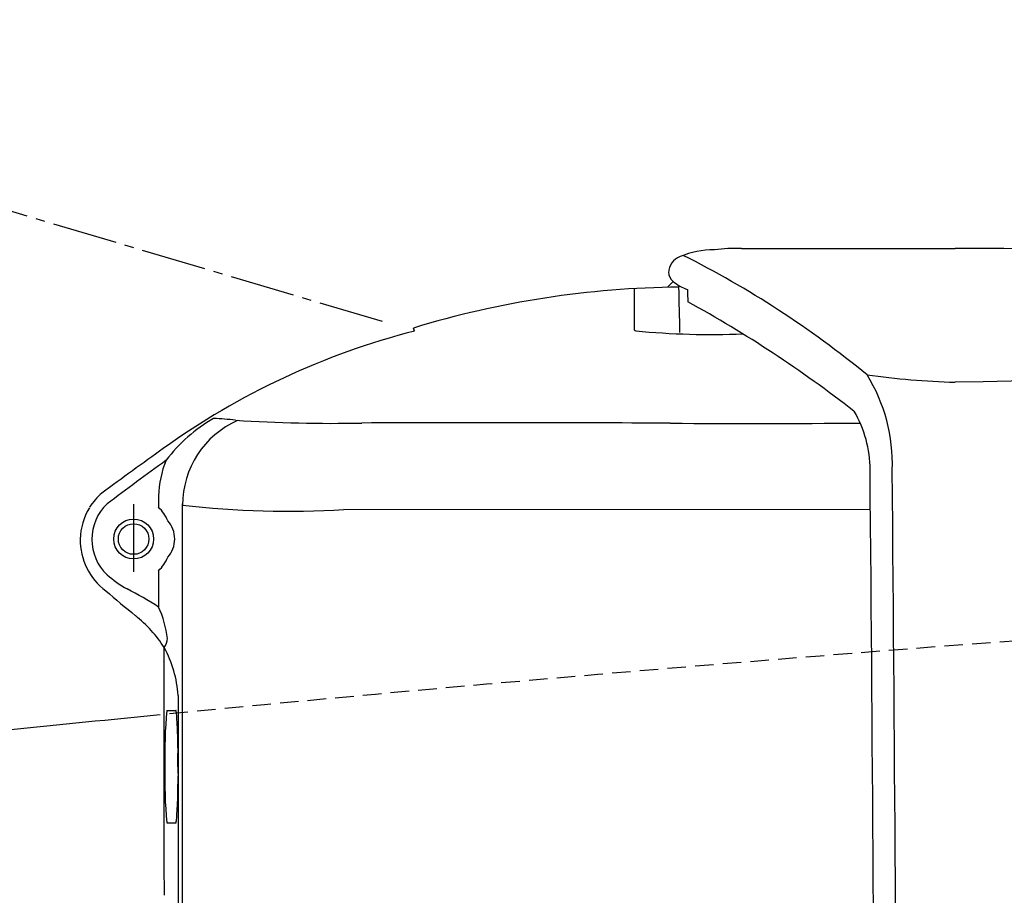
# Model space of a CAD drawing. Extents: x 0 to 1997, y 8 to 2789.
# Drawn here: x 614 to 720, y 2532 to 2627 of the extents above; entities that cross this region are included whole.
import ezdxf

# ---------------------------------------------------------------- set-up
doc = ezdxf.new("R2010")
doc.units = 0
doc.linetypes.add('EXLTYPE1', pattern=[3, 2, -1])
doc.linetypes.add('EXLTYPE3', pattern=[10, 7, -1, 1, -1])
doc.layers.add('便器', color=7, linetype='CONTINUOUS')
doc.layers.add('便座', color=7, linetype='CONTINUOUS')

msp = doc.modelspace()

# ---------------------------------------------------------------- linework, layer by layer
at = {"layer": '便器', "color": 2, "linetype": 'EXLTYPE1'}
msp.add_arc((1020.021, -1429.208), 4000, 92.8587, 95.619323, dxfattribs=at)
at = {"layer": '便器', "color": 2, "linetype": 'CONTINUOUS'}
msp.add_arc((1020.021, -1429.208), 4000, 95.619323, 96.102168, dxfattribs=at)
at = {"layer": '便座', "color": 6, "linetype": 'EXLTYPE3'}
msp.add_line((653.063, 2594.094), (543.325, 2626.685), dxfattribs=at)
at = {"layer": '便座', "color": 6, "linetype": 'CONTINUOUS'}
for p, q in [((691.86, 2602.001), (714.915, 2602)), ((684.452, 2598.43), (683.861, 2597.822)), ((680.271, 2597.643), (680.271, 2593.197)), ((656.542, 2593.073), (656.419, 2593.403)), ((628.897, 2575.276), (628.897, 2574.048)), ((626.207, 2574.393), (626.207, 2567.073)), ((631.482, 2388.798), (631.482, 2574.441)), ((705.767, 2573.765), (648.92, 2573.815)), ((628.897, 2567.205), (628.897, 2563.283)), ((629.514, 2535.403), (629.517, 2558.899)), ((631.029, 2553.75), (631.029, 2491.748)), ((629.777, 2552.127), (630.773, 2552.127)), ((629.777, 2539.986), (630.773, 2539.986)), ((629.544, 2532.17), (629.514, 2535.403))]:
    msp.add_line(p, q, dxfattribs=at)
for radius in [2.152, 1.652]:
    msp.add_circle((626.207, 2570.626), radius, dxfattribs=at)
for centre, radius, start, end in [((689.02, 2591.62), 10.233, 90.58509, 111.85048), ((691.552, 2578.852), 23.151, 89.23748, 96.53973), ((693.25, -2427.939), 5029.985, 88.79436, 89.753216), ((685.902, 2599.318), 1.928, 110.98485, 178.43487), ((637.005, 2504.807), 107.97, 50.69333, 63.27929), ((685.365, 2599.478), 1.39, 181.51833, 228.92578), ((688.162, 2603.15), 6.004, 231.82845, 248.91671), ((686.136, 2495.797), 102.03, 90.58167, 106.93364), ((415.627, 2589.579), 269.58, 0.71294, 1.75222), ((953.092, 2604.788), 267.187, 181.55267, 181.83322), ((620.598, 2477.278), 135.775, 52.10793, 61.18421), ((680.459, 2593.312), 0.221, 211.44533, 267.16473), ((676.532, 2514.911), 80.678, 104.34558, 125.74161), ((688.672, 2679.526), 86.824, 264.56502, 272.1934), ((689.97, 2578.773), 18.161, 357.86228, 31.8296), ((717.675, 2677.049), 89.544, 262.12126, 268.22602), ((739.854, 1432.981), 1154.837, 86.419267, 91.238007), ((643.189, 2568.986), 16.865, 119.66673, 143.06752), ((633.53, 2552.106), 31.562, 83.31907, 87.61752), ((693.257, 2578.084), 12.473, 0.05435, 30.48772), ((641.512, 2574.259), 10.034, 114.03295, 179.8633), ((647.628, 2742.28), 159.168, 266.24419, 271.16483), ((665.731, -453.512), 3036.694, 89.652445, 90.2805), ((692.99, 3958.783), 1375.686, 269.631873, 270.483444), ((920.525, 2172.313), 501.279, 125.50361, 126.43914), ((802.689, 2338.567), 296.29, 125.71976, 127.25159), ((639.93, 2574.955), 11.038, 157.83304, 178.33533), ((-20710.213, 2389.941), 21416.768, 359.9974781, 0.5033709), ((-21084.794, 2387.485), 21793.747, 0.003979, 0.5011212), ((627.178, 2570.466), 6.749, 130.57006, 147.94609), ((627.107, 2570.51), 6.665, 148.45239, 179.00029), ((626.938, 2570.591), 5.247, 133.28998, 226.71002), ((625.823, 2570.855), 4.432, 23.18668, 46.08594), ((642.864, 2673.77), 100.138, 263.47362, 273.46679), ((627.656, 2570.632), 2.983, 359.89027, 41.26414), ((627.211, 2570.486), 6.769, 178.81096, 233.65457), ((627.656, 2570.621), 2.983, 318.73586, 0.10973), ((625.823, 2570.398), 4.432, 313.91406, 336.81332), ((632.042, 2576.761), 13.248, 228.93998, 240.46516), ((697.068, 2650.062), 112.634, 229.01732, 231.14807), ((603.531, 2523.187), 47.446, 57.68755, 62.40159), ((617.651, 2551.333), 14.072, 32.52135, 51.54996), ((618.858, 2558.633), 11.061, 6.49587, 24.87559), ((628.095, 2559.926), 1.754, 324.16758, 359.74213), ((617.877, 2552.684), 13.195, 4.63501, 28.10042), ((626.891, 2557.518), 2.523, 357.5545283884333, 357.5545310183261), ((684.671, 2547.398), 55.097, 175.0761, 181.39518), ((630.769, 2552.102), 0.0248, 346.4773, 81.41619), ((628.825, 2551.681), 2.012, 5.16481, 11.92982), ((604.556, 2549.692), 26.362, 1.70389, 4.72194), ((910.063, 2555.879), 279.209, 181.10895, 181.7175), ((495.965, 2544.941), 135.037, 0.15963, 1.09041), ((684.671, 2544.714), 55.097, 178.6043, 184.92339), ((910.063, 2536.231), 279.209, 178.13506, 178.89053), ((604.556, 2542.421), 26.362, 355.27755, 358.2956), ((630.769, 2540.01), 0.0248, 278.5833, 13.52219), ((628.824, 2540.432), 2.012, 348.06967, 354.83467)]:
    msp.add_arc(centre, radius, start, end, dxfattribs=at)

doc.saveas('drawing.dxf')
